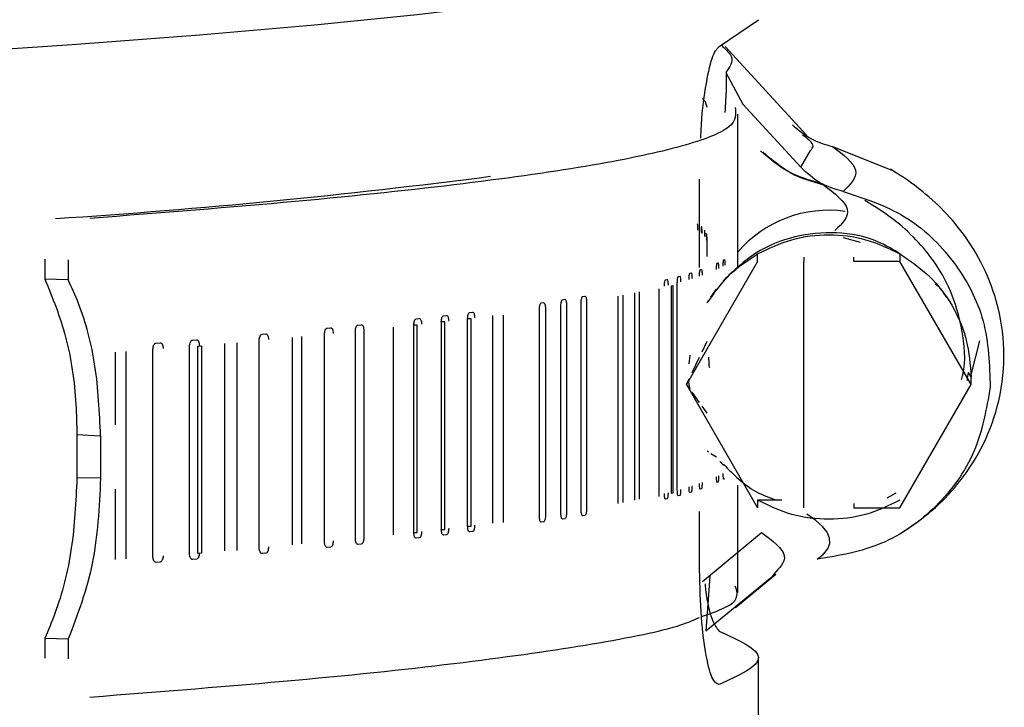
# Model space of a CAD drawing. Units: inches. Extents: x -0.4 to 40.1, y -0.4 to 10.8.
# Drawn here: x 5.1 to 5.1, y 9.8 to 9.9 of the extents above; entities that cross this region are included whole.
import ezdxf

# ---------------------------------------------------------------- set-up
doc = ezdxf.new("R2010")
doc.units = ezdxf.units.IN
doc.header["$MEASUREMENT"] = 0

msp = doc.modelspace()

# ---------------------------------------------------------------- linework, layer by layer
at = {"color": 7, "linetype": 'Continuous', "lineweight": 25}
for p, q in [((5.129042380114146, 9.881701648092852), (5.13181704648512, 9.883588000811393)), ((5.129231217346015, 9.881771803498586), (5.129285813185367, 9.881708820241599)), ((5.135223385785613, 9.875437856560662), (5.129467005768602, 9.881696472320234)), ((5.129512885901394, 9.879859401449904), (5.130724188717643, 9.877645873579718)), ((5.130724188717643, 9.877645873579718), (5.13479445815978, 9.873193613513694)), ((5.130356573149247, 9.866061703258126), (5.130356638356968, 9.876930576799596)), ((5.134794458159775, 9.873193613513697), (5.13549033760197, 9.874383088591284)), ((5.137036213151396, 9.874656544492684), (5.14120468348493, 9.87298162838322)), ((5.127666265964268, 9.866124593026365), (5.127666303402241, 9.872364783494836)), ((5.127826950946251, 9.868976710415817), (5.127797515811679, 9.86900301124062)), ((5.128042983492738, 9.868739741897818), (5.128023355139727, 9.868766062713622)), ((5.128170665030927, 9.86850263344956), (5.128160849438459, 9.86852896623893)), ((5.128209956986793, 9.868265472703781), (5.128210090949295, 9.868277016172971)), ((5.138995357867177, 9.86788819223377), (5.137804474432375, 9.868215658178178)), ((5.128209234077207, 9.866915371389343), (5.128209239525671, 9.867824360787937)), ((5.08156805801063, 9.866720291857323), (5.081568049584159, 9.865315760042142)), ((5.083218984024253, 9.866670077884601), (5.083218975597774, 9.86526554606936)), ((5.131755723040066, 9.866567447354733), (5.126742362784904, 9.857893698238088)), ((5.129372372667439, 9.866679075618572), (5.1294179580697, 9.866705325517897)), ((5.131755723039967, 9.866567447354731), (5.131755726200107, 9.867094182255972)), ((5.135011334379343, 9.849219869434094), (5.135011438455884, 9.86656742782217)), ((5.135011440233442, 9.866863716204037), (5.135011438455861, 9.866567427822092)), ((5.138526624057682, 9.866567406732761), (5.138526625835262, 9.86686369511471)), ((5.14178233947388, 9.866567387200107), (5.138526624057682, 9.866567406732745)), ((5.141782342633875, 9.867094122101408), (5.141782339473734, 9.86656738720017)), ((5.146795595652452, 9.857893577928753), (5.14178233947379, 9.866567387200071)), ((5.127719230720948, 9.865966977914127), (5.127794092187556, 9.865993079946186)), ((5.128909830236568, 9.866441270856198), (5.128965192181693, 9.866467479444498)), ((5.083218975597779, 9.865265546069441), (5.081568049584159, 9.865315760042142)), ((5.125272466399871, 9.865259912270426), (5.125376398740753, 9.865285794891069)), ((5.126175865376893, 9.865494921727683), (5.12627013515782, 9.865520885401473)), ((5.126991536304337, 9.865730634208841), (5.127076114809832, 9.865756671027459)), ((5.129386506872103, 9.86525057740764), (5.129329798267137, 9.865181955894485)), ((5.124809726005294, 9.864626058351135), (5.124809638369928, 9.850018927474588)), ((5.125687044155668, 9.850227701910912), (5.125687131791142, 9.864834850777179)), ((5.125687131791142, 9.864834850777179), (5.125792393522977, 9.86486073952027)), ((5.125792393522977, 9.86486073952027), (5.125792305887503, 9.850253590654004)), ((5.126104372729426, 9.850446964150349), (5.126104460364791, 9.865054095085107)), ((5.128472005483697, 9.864043733917203), (5.128867591034378, 9.864608496807266)), ((5.118027053159646, 9.863868610131789), (5.11818819373469, 9.863893841898662)), ((5.119450112591241, 9.864097907151189), (5.119601824340025, 9.864123266821608)), ((5.121938467173626, 9.849512139956593), (5.121938554808992, 9.864119270891349)), ((5.122270348768155, 9.864183251190791), (5.122270261132789, 9.849576120314246)), ((5.123110458976303, 9.849744532757772), (5.123110546611668, 9.864351663692531)), ((5.123418443725799, 9.864415905545034), (5.123418356090433, 9.84980877466877)), ((5.128209051644561, 9.86363581626199), (5.128309165901159, 9.863794647927064)), ((5.14508549566214, 9.864015000704589), (5.144932799758728, 9.86424148814937)), ((5.116390090954581, 9.848593209080327), (5.116390178589948, 9.863200340015084)), ((5.11651874788561, 9.863640511527176), (5.116689268201933, 9.86366560770406)), ((5.116816479385067, 9.863263080519301), (5.1168163917497, 9.848655949584545)), ((5.117905427350268, 9.848821205438313), (5.117905514985634, 9.86342833637307)), ((5.118308366426857, 9.863491415851419), (5.118308278791489, 9.84888428491666)), ((5.119335554924473, 9.849050405972621), (5.119335642559839, 9.863657536907377)), ((5.119714921934674, 9.863720936145006), (5.119714834299308, 9.849113805210248)), ((5.107715515210439, 9.86252041259973), (5.107932098529776, 9.862544717067953)), ((5.109642643759685, 9.862741484955187), (5.109850135290652, 9.862765962776333)), ((5.111337573625622, 9.847917137629539), (5.11133766126099, 9.862524268535612)), ((5.111487080438834, 9.862964099058672), (5.111685416977489, 9.862988742776333)), ((5.111582164191001, 9.847916356703779), (5.111582251826366, 9.862523487580326)), ((5.113105663858103, 9.848141106362666), (5.113105751493468, 9.862748237239211)), ((5.113835859252617, 9.862784914332575), (5.11383577161725, 9.84817778345631)), ((5.101443973425499, 9.861867116957153), (5.101687425293214, 9.861890857168627)), ((5.10361555559964, 9.862083162005243), (5.103850121826232, 9.862107097612665)), ((5.10610044189059, 9.86192181935822), (5.106100354255224, 9.847314688481672)), ((5.107552332515209, 9.847473706715872), (5.107552420150576, 9.862080837592137)), ((5.107796193135655, 9.847472526522676), (5.107796280771021, 9.862079657399223)), ((5.109486362838876, 9.862301779395848), (5.109486275203509, 9.847694648519303)), ((5.109730537998852, 9.847693667795737), (5.109730625634217, 9.862300798672283)), ((5.091962679980782, 9.861021667365197), (5.092240906112219, 9.861044554307547)), ((5.096860911563086, 9.861440516385443), (5.097121909555596, 9.861463844173127)), ((5.099002274845602, 9.846606751325545), (5.099002362480969, 9.861213882260305)), ((5.099633017235468, 9.861272725883161), (5.099632929600102, 9.846665595006614)), ((5.10126065461679, 9.846820835794048), (5.101260742252157, 9.861427966728808)), ((5.103438895725498, 9.847036733770707), (5.103438983360864, 9.861643864705467)), ((5.10402539893659, 9.861703703785048), (5.104025311301223, 9.847096572850575)), ((5.089181489336254, 9.845769844073015), (5.089181576971622, 9.860376975007771)), ((5.089397225659824, 9.860815309542645), (5.08968394004089, 9.860837965570765)), ((5.091753303591078, 9.84597602820884), (5.091753391226445, 9.860583159143317)), ((5.092328945078789, 9.845983348325547), (5.092329032714195, 9.860590485979369)), ((5.092329032714195, 9.860590485979369), (5.092608433355487, 9.860613348211933)), ((5.092608433355487, 9.860613348211933), (5.092608345720081, 9.846006210558109)), ((5.094247875214662, 9.846184283188874), (5.094247962850027, 9.860791414123634)), ((5.095091623851014, 9.860822290659065), (5.095091536215648, 9.846215159782519)), ((5.096664444336287, 9.846394545577233), (5.096664531971653, 9.861001676511991)), ((5.127849499495238, 9.860203225485838), (5.128209035578769, 9.860957957632632)), ((5.147380504890751, 9.860965876666405), (5.146773630222713, 9.858587005505829)), ((5.086533272823515, 9.85506223521765), (5.086533303485054, 9.860172924522397)), ((5.087271087481019, 9.860228969731796), (5.087270999845653, 9.845621838855532)), ((5.126927362073517, 9.85934346849884), (5.127002024538508, 9.859965493916377)), ((5.127138804307172, 9.858737173605073), (5.127662343888852, 9.859814167021552)), ((5.12674236300797, 9.857930895403161), (5.126927355850726, 9.858306248315142)), ((5.146524122443259, 9.858177563988939), (5.146611504038581, 9.858749523247868)), ((5.146795598812428, 9.858420312830107), (5.14661150403858, 9.858749523247868)), ((5.146795595652395, 9.857893577928847), (5.146795598812537, 9.858420312830088)), ((5.126927352010314, 9.857666125079765), (5.12674236300797, 9.857930895403161)), ((5.126742362784813, 9.857893698238033), (5.131755618963475, 9.849219888966715)), ((5.141782235397109, 9.849219828812046), (5.146795595652341, 9.857893577928815)), ((5.127662324790234, 9.856630794814858), (5.127138796077133, 9.857365383886007)), ((5.128209005130948, 9.855882891047706), (5.12784947651131, 9.856372246513677)), ((5.08382447083932, 9.854363366724343), (5.083824452553238, 9.851317171948596)), ((5.08382447083932, 9.854363366724343), (5.085490702284114, 9.854282011107662)), ((5.085490702284114, 9.854282011107662), (5.085490684395599, 9.851300341993099)), ((5.128309101882888, 9.853124032737243), (5.128208989065155, 9.853205032418346)), ((5.128867520098737, 9.852784888771833), (5.12847193924003, 9.853005771482726)), ((5.129329720662508, 9.852246744747308), (5.129386428758468, 9.852230527617445)), ((5.085490684374789, 9.851300341993717), (5.083824452553238, 9.851317171948596)), ((5.128965099489, 9.851017629478527), (5.12890973754385, 9.850991420889944)), ((5.129417865377262, 9.851255475551643), (5.12937227997498, 9.851229225652316)), ((5.130356436121508, 9.843221813238568), (5.130356481621211, 9.850805739249262)), ((5.086533215849689, 9.845565793587637), (5.086533245573043, 9.85052010537337)), ((5.125792305887503, 9.850253590654004), (5.125687044155668, 9.850227701910912)), ((5.126270042464109, 9.850071035435219), (5.126175772683152, 9.850045071761429)), ((5.127076022116372, 9.850306821061203), (5.126991443610855, 9.850280784242868)), ((5.127793999494353, 9.850543229979932), (5.127719138027715, 9.850517127948155)), ((5.140878769416839, 9.849908898283834), (5.141525283768273, 9.850270773782869)), ((5.125376306046785, 9.849835944925095), (5.125272373705874, 9.849810062304453)), ((5.131755622123487, 9.849746623867954), (5.131755618963345, 9.849219888966715)), ((5.133461708230348, 9.849746613632297), (5.131755622123487, 9.849746623867945)), ((5.135011334379391, 9.849219869434078), (5.135011336156972, 9.849516157816023)), ((5.138526521758751, 9.849516136726695), (5.138526519981171, 9.849219848344749)), ((5.11960173164481, 9.848673416855355), (5.119450019896, 9.848648057184937)), ((5.127666140771225, 9.845257319464466), (5.127666162976741, 9.848958552099583)), ((5.138526519981192, 9.849219848344687), (5.141782235397109, 9.849219828812046)), ((5.116689175506215, 9.848215757738087), (5.116518655189873, 9.848190661560922)), ((5.118188101039219, 9.848443991932406), (5.118026960464158, 9.848418760165815)), ((5.10985004259397, 9.84731611281036), (5.109642551062982, 9.847291634989212)), ((5.11168532428104, 9.84753889281036), (5.111486987742361, 9.84751424909242)), ((5.127867878589757, 9.844025374201612), (5.132032951223063, 9.847476824285863)), ((5.103850029128838, 9.846657247646412), (5.10361546290223, 9.84663331203927)), ((5.107932005832853, 9.84709486710198), (5.107715422513501, 9.847070562633757)), ((5.092608345720081, 9.846006210558109), (5.092328945078789, 9.845983348325547)), ((5.097121816857499, 9.846013994207153), (5.096860818864981, 9.845990666419471)), ((5.101687332595596, 9.846441007202655), (5.101443880727854, 9.846417266990901)), ((5.089683847342116, 9.845388115604791), (5.089397132961051, 9.845365459576671)), ((5.092240813413684, 9.845594704341574), (5.091962587282215, 9.845571817399223)), ((5.130192628966081, 9.842195259101912), (5.133050002609854, 9.844537903917637)), ((5.132893546751593, 9.84454907802881), (5.132764156137933, 9.84432790910144)), ((5.128383898429476, 9.844372928482741), (5.128112472140298, 9.840513940534755)), ((5.132764156138027, 9.844327909101516), (5.12811247214008, 9.84051394053477)), ((5.081567897907559, 9.840034187371444), (5.081567889481081, 9.838629655556423)), ((5.081567897907559, 9.840034187371444), (5.083218823921148, 9.839983973398667)), ((5.083218823921172, 9.839983973398661), (5.083218815494696, 9.8385794415837)), ((5.13181671900834, 9.829003916895756), (5.131816776837839, 9.838642982730127))]:
    msp.add_line(p, q, dxfattribs=at)
at = {"color": 7, "linetype": 'Continuous', "lineweight": 25, "flags": 128}
for points in [[(4.922503104892328, 9.87622864165779), (4.938488977460755, 9.876476944851383), (4.95437280919985, 9.876772337566289), (4.969862860334691, 9.877110480142624), (4.984906717435493, 9.877490228412947), (4.999453476851852, 9.877910297429318), (5.013453916954568, 9.878369265811155), (5.026860664686073, 9.878865580554734), (5.039628355855843, 9.879397562288073), (5.051713788638481, 9.879963410953376), (5.063076069755004, 9.880561211897879), (5.073676752842757, 9.881188942352413), (5.083479968545741, 9.881844478275823), (5.092452545885149, 9.882525601542051), (5.100564124499469, 9.883230007445565), (5.107787257374328, 9.883955312499767), (5.114097503714508, 9.884699062501937), (5.119473511643854, 9.885458740837505), (5.123897090453267, 9.886231776995444), (5.127353272152311, 9.887015555266103), (5.129830362116141, 9.887807423591907), (5.131319978656425, 9.888604702541105), (5.131709444628456, 9.889032315338985)], [(5.12821014776639, 9.877408082464509), (5.128082698910533, 9.877810793055653), (5.127887899293849, 9.878048328012213)], [(5.135953605729514, 9.845584460867961), (5.136406383583894, 9.845942575475869), (5.136703480413478, 9.846311945831227), (5.136844791937716, 9.846692442285589), (5.136830268556475, 9.84708393128526), (5.136659915367437, 9.847486275418184), (5.136333792164321, 9.847899333462163), (5.135852013415888, 9.848322960434437), (5.135214748225747, 9.848757007642563)]]:
    msp.add_lwpolyline(points, dxfattribs=at)
at = {"color": 7, "linetype": 'Continuous', "lineweight": 25}
for centre, radius, start, end in [((5.05056344887089, 10.3559615499146), 0.4874132681287891, 273.7364095856922, 277.3536891013493), ((5.136768570151803, 9.861724753444594), 0.008441341170812343, 82.10231624984785, 139.4283977885537)]:
    msp.add_arc(centre, radius, start, end, dxfattribs=at)
for points, knots in [([(5.127761375192265, 9.875240968491974), (5.127766632497941, 9.875421294889634), (5.127805801533842, 9.876764798878076), (5.128086058018079, 9.878909375839152), (5.128539966906016, 9.8811351389231), (5.12887497280411, 9.881512883596537), (5.129042380114146, 9.88170164809298)], [0, 0, 0, 0, 0.0489582878070175, 0.3647588805032402, 0.6825607917856683, 1, 1, 1, 1]), ([(5.129285813185367, 9.881708820241599), (5.129532976239223, 9.88147510873199), (5.130230654921168, 9.880815400351485), (5.129794516073113, 9.88023450559553), (5.129512885901301, 9.879859401450018)], [0, 0, 0, 0, 0.3542648790220708, 1, 1, 1, 1]), ([(5.129480367678877, 9.877052446213627), (5.129516547927172, 9.877636539315953), (5.129576695983725, 9.878607568167483), (5.129575353204054, 9.879421779690306), (5.129574818132972, 9.879746226842515)], [0, 0, 0, 0, 0.6015198224093795, 1, 1, 1, 1]), ([(5.134211081086963, 9.876187711884915), (5.134625469485263, 9.875828515229568), (5.135454246384736, 9.875110121829696), (5.136509100721693, 9.874808738313254), (5.13703652795564, 9.874658046536327)], [0, 0, 0, 0, 0.4999999379365865, 1, 1, 1, 1]), ([(5.13549033760197, 9.874383088591284), (5.135573471289939, 9.874480976634652), (5.135850272883939, 9.874806904271203), (5.135300487833335, 9.875190413371039), (5.134915823431738, 9.875458740598624)], [0, 0, 0, 0, 0.3003367385593955, 1, 1, 1, 1]), ([(5.136200927223133, 9.872056644495675), (5.135409621435404, 9.872282787466272), (5.133827010070894, 9.87273507334718), (5.132583352926955, 9.873812960619688), (5.131961524437868, 9.874351904184103)], [0, 0, 0, 0, 0.500000066645236, 1, 1, 1, 1]), ([(5.136411126107006, 9.871937008764219), (5.135609480236867, 9.872167005264899), (5.134006193090249, 9.872626996948318), (5.132753197525967, 9.873727679559408), (5.132126701538838, 9.874278019288143)], [0, 0, 0, 0, 0.5000014325770249, 1, 1, 1, 1]), ([(5.142340657285501, 9.84773730236435), (5.14297528556151, 9.84818962014459), (5.144176875012968, 9.849046027421076), (5.146079020433335, 9.851033961564317), (5.147721769494494, 9.853576981061627), (5.148891639300706, 9.856762876912446), (5.149250500010521, 9.860328801219486), (5.148697832656119, 9.863770371252436), (5.147522740935427, 9.8666313430429), (5.146031121125289, 9.868885964642077), (5.14438990311593, 9.870658181876161), (5.142721933604781, 9.87203849354805), (5.141661987864762, 9.872714819832842), (5.141121237162267, 9.873059860055006)], [0, 0, 0, 0, 0.09992255374208765, 0.1891908871346677, 0.2726878634109564, 0.3540486181442777, 0.4417738794895787, 0.526152454611336, 0.6088634707085647, 0.693428469922956, 0.7848949236667062, 0.8902602116827871, 1, 1, 1, 1]), ([(5.146121944664288, 9.858241601092153), (5.146152286055935, 9.858354390895022), (5.146452535168264, 9.85947052421494), (5.146230831935564, 9.86181022166604), (5.145411888928063, 9.864586021452622), (5.144110489501498, 9.866765305012619), (5.142647631574876, 9.868434555012449), (5.141008074408651, 9.869822623986929), (5.139915569177881, 9.870486684227497), (5.139302979766828, 9.870859036011469)], [0, 0, 0, 0, 0.01619255733059766, 0.1602365844387508, 0.3003647019195195, 0.4418428113781943, 0.5945917781288366, 0.7726795470833767, 1, 1, 1, 1]), ([(5.127551341829439, 9.868772400323294), (5.127550944584867, 9.868827963283541), (5.127550148406504, 9.868939325476983), (5.127543356872886, 9.869081217171678), (5.127534042202623, 9.869188352787386), (5.127526425426587, 9.869205119189065), (5.127522633197077, 9.869213466821044)], [0, 0, 0, 0, 0.2494324588152506, 0.499925590865155, 0.7510236715830546, 1, 1, 1, 1]), ([(5.127797515811679, 9.86900301124062), (5.127794560408602, 9.868999813929863), (5.127788621189431, 9.868993388569656), (5.127781185231581, 9.868899137570237), (5.127775693675965, 9.868766641650396), (5.127775046017054, 9.868656416564736), (5.127774722608001, 9.868601375570202)], [0, 0, 0, 0, 0.2489471052160934, 0.5002875686558008, 0.7504681530814845, 1, 1, 1, 1]), ([(5.127848310453462, 9.868535623499618), (5.127848016215894, 9.868591186742076), (5.127847426489558, 9.8687025495012), (5.12784238759276, 9.868844446020654), (5.12783546302287, 9.868951588258867), (5.127829780268056, 9.868968360083741), (5.127826950946251, 9.868976710415817)], [0, 0, 0, 0, 0.249432458672882, 0.4999255907885064, 0.7510236715094099, 0.9999999999999999, 0.9999999999999999, 0.9999999999999999, 0.9999999999999999]), ([(5.128023355139727, 9.868766062713622), (5.128021363244352, 9.868762867418857), (5.128017360303671, 9.868756446110003), (5.128012316547429, 9.868662200195285), (5.12800857918374, 9.868529708035704), (5.128008137189417, 9.868419483393506), (5.128007916479159, 9.86836444262054)], [0, 0, 0, 0, 0.2489471048784122, 0.5002875686961926, 0.7504681536630634, 0.9999999999999999, 0.9999999999999999, 0.9999999999999999, 0.9999999999999999]), ([(5.128056987367701, 9.868298640572172), (5.128056796226867, 9.868354204012608), (5.128056413132398, 9.86846556716858), (5.128053128407562, 9.86860746707961), (5.128048596047527, 9.86871461398586), (5.128044849044984, 9.868731389652838), (5.128042983492738, 9.868739741897818)], [0, 0, 0, 0, 0.2494324585746713, 0.4999255908278406, 0.7510236713998603, 1, 1, 1, 1]), ([(5.128160849438459, 9.86852896623893), (5.128159821657525, 9.868525772172292), (5.12815775621465, 9.868519353331505), (5.128155106196205, 9.868425110546193), (5.128153124162643, 9.868292620712616), (5.128152887967327, 9.868182396345748), (5.128152770022988, 9.868127355710248)], [0, 0, 0, 0, 0.2489471051983998, 0.5002875685635073, 0.7504681534899881, 1, 1, 1, 1]), ([(5.128177309007157, 9.868061523728246), (5.128177221021376, 9.868117087282515), (5.128177044675671, 9.868228450666363), (5.128175515123612, 9.868370352534992), (5.128173376354217, 9.868477502153507), (5.128171566245336, 9.868494280079751), (5.128170665030927, 9.86850263344956)], [0, 0, 0, 0, 0.2494324591327941, 0.4999255907332152, 0.7510236716561373, 1, 1, 1, 1]), ([(5.128209239525671, 9.867824360787937), (5.128209257294955, 9.867881213823528), (5.128209291896327, 9.867991921322803), (5.128209507544991, 9.868134354166218), (5.128209765314536, 9.868237226518902), (5.128209892049756, 9.86825590710858), (5.128209956986435, 9.86826547868183)], [0, 0, 0, 0, 0.2565112273602335, 0.4994934082623144, 0.7435500919175433, 1, 1, 1, 1]), ([(5.141828872341493, 9.867058457323543), (5.141308538298707, 9.867384446619544), (5.139945079500558, 9.868238653604264), (5.137318661140879, 9.868698209374095), (5.134342655340487, 9.868429556192293), (5.131519984110654, 9.867289635324974), (5.130080399988625, 9.86591156644655), (5.12936060792761, 9.865222532007337)], [0, 0, 0, 0, 0.1336646175676372, 0.3502484631757319, 0.5668323087838278, 0.7834161543919163, 1, 1, 1, 1]), ([(5.129337473080172, 9.866238031428187), (5.129337967300141, 9.866293594072815), (5.129338957840916, 9.866404955548635), (5.12934733482235, 9.866546841583487), (5.129358706603615, 9.86665396974609), (5.129367830215856, 9.866670730698507), (5.129372372667439, 9.866679075618572)], [0, 0, 0, 0, 0.2494327162289464, 0.4999257249991128, 0.751023703909824, 1, 1, 1, 1]), ([(5.1294179580697, 9.866705325517897), (5.129422371305993, 9.866702123564606), (5.129431241451281, 9.866695687971989), (5.129442108401377, 9.866601471175512), (5.129450046107729, 9.866468989903927), (5.129450973535552, 9.866358714462795), (5.129451436580897, 9.866303656237806)], [0, 0, 0, 0, 0.2487925921943026, 0.5000471972769878, 0.7503840055951639, 1, 1, 1, 1]), ([(5.127662378157225, 9.865526046355635), (5.127663180031844, 9.86558160740994), (5.127664787189706, 9.865692965698384), (5.127678399086706, 9.865834824741121), (5.127696910276767, 9.865941916219867), (5.127711811647071, 9.865958647678418), (5.127719230720948, 9.865966977914127)], [0, 0, 0, 0, 0.2494327161661596, 0.4999257249827558, 0.7510237035536657, 0.9999999999999999, 0.9999999999999999, 0.9999999999999999, 0.9999999999999999]), ([(5.127794092187556, 9.865993079946186), (5.127801380324234, 9.865989863627298), (5.127816028719832, 9.865983399161342), (5.127834038508844, 9.865889146912185), (5.127847219145077, 9.86575663971182), (5.127848761670315, 9.865646361236648), (5.127849531820956, 9.865591301496806)], [0, 0, 0, 0, 0.2487925925732735, 0.5000471970499583, 0.7503840053912337, 1, 1, 1, 1]), ([(5.128867599384241, 9.866000258227121), (5.128868196347912, 9.866055820425487), (5.128869392812837, 9.866167181006869), (5.128879518027319, 9.866309059470941), (5.128893274043208, 9.866416177351164), (5.128904327137231, 9.866432930046937), (5.128909830236568, 9.866441270856198)], [0, 0, 0, 0, 0.2494327162449858, 0.4999257249330726, 0.7510237038039399, 0.9999999999999999, 0.9999999999999999, 0.9999999999999999, 0.9999999999999999]), ([(5.128965192181693, 9.866467479444498), (5.128970565452189, 9.8664642734862), (5.128981365166221, 9.866457829843945), (5.128994617341326, 9.866363603176513), (5.12900430581989, 9.866231114690812), (5.129005438646279, 9.866120838405982), (5.129006004242838, 9.86606577975974)], [0, 0, 0, 0, 0.2487925924305122, 0.500047197217667, 0.7503840055289284, 1, 1, 1, 1]), ([(5.081568049584159, 9.865315760042142), (5.082104003070609, 9.864007086811771), (5.083175946663028, 9.861389650934722), (5.083757718541699, 9.857438259224754), (5.0838090791782, 9.855072371583116), (5.08382447083932, 9.854363366724343)], [0, 0, 0, 0, 0.4118594973963927, 0.823747135473114, 1, 1, 1, 1]), ([(5.085490702284114, 9.854282011107662), (5.08541312430869, 9.855941091404212), (5.085257962902331, 9.859259368668743), (5.084284782880051, 9.862926190499172), (5.08346736525907, 9.86472035206733), (5.083218975597807, 9.865265546069425)], [0, 0, 0, 0, 0.4104051224441126, 0.8208391057897938, 1, 1, 1, 1]), ([(5.125193816681691, 9.864819146989493), (5.125194924013989, 9.864874705701645), (5.125197143385654, 9.864986059295887), (5.125215952891236, 9.865127878554292), (5.125241552753842, 9.8652349159032), (5.125262191038786, 9.865251603748721), (5.125272466399871, 9.865259912270426)], [0, 0, 0, 0, 0.2494327159309422, 0.4999257248066052, 0.7510237037397113, 1, 1, 1, 1]), ([(5.125376398740753, 9.865285794891069), (5.125386541801422, 9.865282557180977), (5.125406928296924, 9.865276049720915), (5.125432031559597, 9.865181744562328), (5.125450418996272, 9.865049198620017), (5.125452572389153, 9.864938915607683), (5.125453647533252, 9.864883853602542)], [0, 0, 0, 0, 0.2487925921002262, 0.5000471972798288, 0.7503840055640603, 1, 1, 1, 1]), ([(5.126104460364791, 9.865054095085107), (5.126105466173802, 9.86510965466116), (5.126107482067332, 9.865221009986882), (5.126124564063867, 9.865362843922087), (5.126147807875792, 9.86546990124449), (5.126166539367435, 9.865486605190082), (5.126175865376893, 9.865494921727683)], [0, 0, 0, 0, 0.2494327160131374, 0.4999257249554624, 0.7510237033750218, 0.9999999999999999, 0.9999999999999999, 0.9999999999999999, 0.9999999999999999]), ([(5.126270135157821, 9.865520885401473), (5.126279329281159, 9.865517655599213), (5.126297808511435, 9.865511164033075), (5.12632055397146, 9.865416878442657), (5.126337210705782, 9.865284346832123), (5.126339161049738, 9.86517406549849), (5.126340134815749, 9.86511900433145)], [0, 0, 0, 0, 0.2487925923425164, 0.5000471970923445, 0.7503840053057574, 0.9999999999999999, 0.9999999999999999, 0.9999999999999999, 0.9999999999999999]), ([(5.126927397748199, 9.865289752135164), (5.126928301727644, 9.86534531249198), (5.126930113529187, 9.865456669382537), (5.126945462813617, 9.865598516580496), (5.126966343494733, 9.865705591948235), (5.126983162487317, 9.865722310432677), (5.126991536304337, 9.865730634208841)], [0, 0, 0, 0, 0.2494327159817968, 0.4999257248610108, 0.7510237039621556, 0.9999999999999999, 0.9999999999999999, 0.9999999999999999, 0.9999999999999999]), ([(5.127076114809832, 9.865756671027459), (5.127084357195207, 9.865753448356246), (5.127100923531283, 9.865746971122789), (5.127121304259979, 9.865652703170648), (5.127136225217909, 9.865520184475468), (5.127137971918637, 9.865409904654403), (5.127138844009835, 9.865354844242587)], [0, 0, 0, 0, 0.2487925926933143, 0.5000471971041743, 0.7503840054247679, 0.9999999999999999, 0.9999999999999999, 0.9999999999999999, 0.9999999999999999]), ([(5.129360607927613, 9.86522253200734), (5.129370547677158, 9.865233617642518), (5.129390154908933, 9.865255485257727), (5.129387711574947, 9.865252198142636), (5.129386506872103, 9.86525057740764)], [0, 0, 0, 0, 0.5069430330617323, 1, 1, 1, 1]), ([(5.144916140500345, 9.864233361289397), (5.144898217174036, 9.86427182787894), (5.144755561589641, 9.86457799168558), (5.144487506812156, 9.86479740163124), (5.144253130584771, 9.864989244790305)], [0, 0, 0, 0, 0.1256405515836873, 1, 1, 1, 1]), ([(5.117905514985634, 9.86342833637307), (5.117907223301729, 9.86348388817348), (5.117910647195657, 9.863595227914804), (5.117939683153544, 9.863736929699284), (5.117979230626665, 9.863843807090571), (5.118011157467702, 9.863860365869556), (5.118027053159646, 9.863868610131789)], [0, 0, 0, 0, 0.2494327161483545, 0.4999257249859113, 0.7510237039726212, 1, 1, 1, 1]), ([(5.11818819373469, 9.863893841898662), (5.118203955489888, 9.86389054058199), (5.118235634976103, 9.86388390527934), (5.118274699508159, 9.863789442561277), (5.118303335209499, 9.86365678115479), (5.118306690967139, 9.86354648461204), (5.118308366426856, 9.863491415851419)], [0, 0, 0, 0, 0.2487925926458799, 0.5000471971384888, 0.7503840053532549, 1, 1, 1, 1]), ([(5.119335642559839, 9.863657536907377), (5.119337251835808, 9.863713090063817), (5.119340477228482, 9.863824432522991), (5.11936782787976, 9.86396615735923), (5.119405076763285, 9.86407306614652), (5.119435143169852, 9.864089650270312), (5.119450112591242, 9.864097907151189)], [0, 0, 0, 0, 0.2494327160559442, 0.4999257249174284, 0.7510237037224279, 0.9999999999999999, 0.9999999999999999, 0.9999999999999999, 0.9999999999999999]), ([(5.119601824340026, 9.864123266821608), (5.119616659995784, 9.86411997801431), (5.119646478118684, 9.864113367854177), (5.119683241413338, 9.86401893613716), (5.119710187862358, 9.863886297455132), (5.119713345428065, 9.86377600357583), (5.119714921934688, 9.863720936145006)], [0, 0, 0, 0, 0.2487925919447092, 0.5000471973372991, 0.7503840054357827, 1, 1, 1, 1]), ([(5.116390178589948, 9.863200340015084), (5.116391985425887, 9.86325589037867), (5.116395606778294, 9.863367227240278), (5.116426319198403, 9.863508904599115), (5.116468153214775, 9.863615748720512), (5.11650193076506, 9.863632280638468), (5.11651874788561, 9.863640511527176)], [0, 0, 0, 0, 0.2494327160234514, 0.4999257249114869, 0.751023703679508, 0.9999999999999999, 0.9999999999999999, 0.9999999999999999, 0.9999999999999999]), ([(5.116689268201933, 9.86366560770406), (5.116705951255296, 9.863662293123452), (5.116739482454981, 9.863655631161654), (5.116780836324756, 9.863561135565991), (5.116811152555547, 9.863428450058024), (5.116814705482722, 9.863318150690336), (5.116816479385069, 9.863263080519301)], [0, 0, 0, 0, 0.2487925918174722, 0.5000471972713004, 0.7503840055238049, 1, 1, 1, 1]), ([(5.107552420150576, 9.862080837592137), (5.107554710737431, 9.862136379576935), (5.107559301648009, 9.86224769964538), (5.107598245943165, 9.862389234545022), (5.10765130774304, 9.862495884587084), (5.107694173343756, 9.862512259754007), (5.107715515210439, 9.86252041259973)], [0, 0, 0, 0, 0.2494327158785501, 0.4999257247517054, 0.7510237034808819, 0.9999999999999999, 0.9999999999999999, 0.9999999999999999, 0.9999999999999999]), ([(5.107932098529777, 9.862544717067953), (5.107953306290002, 9.86254132499229), (5.107995931679121, 9.86253450727351), (5.108048529474734, 9.86243981952414), (5.108087099693029, 9.862306993125038), (5.108091621041746, 9.862196677240926), (5.108093878456745, 9.862141598823577)], [0, 0, 0, 0, 0.2487925923001092, 0.5000471970958171, 0.7503840054046147, 1, 1, 1, 1]), ([(5.10948636283888, 9.862301779395848), (5.109488557953908, 9.862357323214004), (5.109492957514996, 9.862468646956971), (5.109530277170522, 9.862610213030907), (5.109581123025695, 9.862716905547638), (5.109622194934084, 9.862733315026354), (5.109642643759685, 9.862741484955187)], [0, 0, 0, 0, 0.2494327158590841, 0.4999257247560115, 0.7510237034679887, 0.9999999999999999, 0.9999999999999999, 0.9999999999999999, 0.9999999999999999]), ([(5.109850135290652, 9.862765962776333), (5.109870449935932, 9.862762587674261), (5.109911280257085, 9.862755804070629), (5.10996165859343, 9.862661158416168), (5.109998599517166, 9.86252836288518), (5.110002929702371, 9.862418050619961), (5.110005091673423, 9.862362974009459)], [0, 0, 0, 0, 0.2487925920412386, 0.5000471971581701, 0.7503840054686535, 1, 1, 1, 1]), ([(5.11133766126099, 9.862524268535612), (5.111339760235626, 9.862579814108829), (5.111343967107254, 9.862691141369387), (5.111379650755469, 9.86283273728526), (5.111428265177995, 9.862939470459356), (5.111467530883194, 9.862955912779027), (5.111487080438834, 9.862964099058672)], [0, 0, 0, 0, 0.2494327157464805, 0.4999257246070609, 0.7510237032294305, 1, 1, 1, 1]), ([(5.111685416977489, 9.862988742776333), (5.111704832319796, 9.862985383915362), (5.111743855135637, 9.86297863295465), (5.111791998666817, 9.862884027575063), (5.111827299043152, 9.862751261576063), (5.111831436745629, 9.862640952772981), (5.111833502614073, 9.86258587789107)], [0, 0, 0, 0, 0.2487925920801567, 0.5000471972216012, 0.7503840055765781, 1, 1, 1, 1]), ([(5.101260742252157, 9.861427966728808), (5.101263314953482, 9.861483502749463), (5.101268471292215, 9.861594810864194), (5.101312216369585, 9.861736244343525), (5.101371826350622, 9.861842756189777), (5.101419992519305, 9.861859019701953), (5.101443973425499, 9.861867116957153)], [0, 0, 0, 0, 0.2494327161467749, 0.499925724931198, 0.7510237037956411, 1, 1, 1, 1]), ([(5.101687425293214, 9.861890857168627), (5.101711272559293, 9.861887409830612), (5.101759203080356, 9.861880481040247), (5.101818360442125, 9.861785656215758), (5.101861746082393, 9.861652729291512), (5.101866832426158, 9.861542401621472), (5.101869371931389, 9.86148731731964)], [0, 0, 0, 0, 0.2487925918675456, 0.5000471972509607, 0.7503840053996353, 0.9999999999999999, 0.9999999999999999, 0.9999999999999999, 0.9999999999999999]), ([(5.103438983360864, 9.861643864705467), (5.103441462769636, 9.861699402790936), (5.103446432126693, 9.86181071504409), (5.103488589622152, 9.861952183636385), (5.103546034152456, 9.862058743329582), (5.103592447423657, 9.862075045501957), (5.10361555559964, 9.862083162005243)], [0, 0, 0, 0, 0.2494327160796843, 0.4999257248872405, 0.7510237039130007, 1, 1, 1, 1]), ([(5.103850121826232, 9.862107097612665), (5.103873096165906, 9.862103669413505), (5.103919272195754, 9.862096779090262), (5.103976260172737, 9.862002001742285), (5.104018053240179, 9.861869109636485), (5.104022952725749, 9.861758786048721), (5.104025398936588, 9.861703703785048)], [0, 0, 0, 0, 0.248792592053123, 0.500047197007202, 0.7503840051372253, 1, 1, 1, 1]), ([(5.091753391226445, 9.860583159143317), (5.091756328981753, 9.860638686152068), (5.091762216980224, 9.86074997620465), (5.091812174361808, 9.860891256424871), (5.091880258057832, 9.860997559414384), (5.091935283826385, 9.861013654143484), (5.091962679980782, 9.861021667365197)], [0, 0, 0, 0, 0.2494327162661283, 0.4999257250645135, 0.7510237038620955, 0.9999999999999999, 0.9999999999999999, 0.9999999999999999, 0.9999999999999999]), ([(5.092240906112219, 9.861044554307547), (5.092268169817517, 9.861041023370941), (5.092322967025465, 9.86103392655613), (5.092390615201013, 9.860938894323164), (5.09244023418319, 9.86080581527534), (5.09244605190215, 9.860695469768151), (5.092448956567742, 9.860640376560642)], [0, 0, 0, 0, 0.2487925923715427, 0.5000471972145905, 0.7503840055548573, 1, 1, 1, 1]), ([(5.096664531971653, 9.861001676511991), (5.096667288879199, 9.861057208175842), (5.096672814413396, 9.861168507558434), (5.096719694200259, 9.861309866946783), (5.096783579955911, 9.861416277827294), (5.096835207374494, 9.86143245975126), (5.096860911563086, 9.861440516385443)], [0, 0, 0, 0, 0.2494327161472722, 0.4999257249032703, 0.7510237034982495, 1, 1, 1, 1]), ([(5.097121909555596, 9.861463844173127), (5.097147480618525, 9.861460356431884), (5.097198875791598, 9.861453346435262), (5.097262317207448, 9.861358421376561), (5.097308847864381, 9.86122542093785), (5.097314303219391, 9.861115084648107), (5.097317026964231, 9.861059996042643)], [0, 0, 0, 0, 0.2487925924169982, 0.5000471971620453, 0.7503840053927873, 1, 1, 1, 1]), ([(5.089181576971622, 9.860376975007771), (5.089184603822356, 9.860432499578803), (5.089190670390409, 9.860543784745586), (5.089242143976731, 9.8606850235075), (5.089312295852943, 9.860791269994971), (5.089368995911969, 9.860807319057391), (5.089397225659824, 9.860815309542645)], [0, 0, 0, 0, 0.2494327162297208, 0.4999257249894095, 0.7510237037714788, 1, 1, 1, 1]), ([(5.08968394004089, 9.860837965570765), (5.08971203773842, 9.86083441200564), (5.089768511183942, 9.860827269709864), (5.089838232148491, 9.86073218132822), (5.089889372855458, 9.860599061095122), (5.0898953691253, 9.86048871075848), (5.089898362937621, 9.860433615139662)], [0, 0, 0, 0, 0.2487925920945905, 0.5000471971188315, 0.750384005227774, 1, 1, 1, 1]), ([(5.128388006040081, 9.859111483392638), (5.128384176320881, 9.859082723134954), (5.128378814159484, 9.859042454609915), (5.128351846804001, 9.859275117281927), (5.128338908057275, 9.859469724341238), (5.128333979233262, 9.859644111813365), (5.128332721292211, 9.859739806289104), (5.128332601705614, 9.859787814559768), (5.128332545275569, 9.859810468510434)], [0, 0, 0, 0, 0.5922409059579254, 0.8292230205893931, 0.9414270610962877, 0.9754556029003394, 0.9884180881061377, 1, 1, 1, 1]), ([(5.127002009949504, 9.85753378787307), (5.126973640504102, 9.857687590424986), (5.126938484271859, 9.857878186968476), (5.126917737763558, 9.858213815000399), (5.126913732723185, 9.858278606810114)], [0, 0, 0, 0, 0.8069535212959037, 1, 1, 1, 1]), ([(5.129108082982637, 9.852481138355104), (5.12913441887984, 9.852450413769668), (5.129184586683602, 9.852391885861513), (5.129252197083773, 9.852318340110497), (5.129308080648208, 9.85226142944425), (5.129322769918073, 9.852251461452859), (5.129329720662508, 9.852246744747308)], [0, 0, 0, 0, 0.2667577444025213, 0.5081524305147046, 0.7672650317229057, 1, 1, 1, 1]), ([(5.129386428758469, 9.852230527617445), (5.129387633102367, 9.852232067346684), (5.129390075264087, 9.852235189600894), (5.129370468176885, 9.85226275159395), (5.129360530259276, 9.852276721482149)], [0, 0, 0, 0, 0.4931466613071071, 0.9999999999999999, 0.9999999999999999, 0.9999999999999999, 0.9999999999999999]), ([(5.129360530259276, 9.852276721482149), (5.13006645196781, 9.851556431886376), (5.131151666173848, 9.850449129911743), (5.132596425601142, 9.849928559880484), (5.133101382510501, 9.849746615794068)], [0, 0, 0, 0, 0.6504906631397884, 1, 1, 1, 1]), ([(5.083824452553238, 9.851317171948596), (5.083746883492522, 9.849646501859443), (5.083591739991229, 9.846305045810483), (5.082621609171147, 9.842508083289527), (5.081810861762992, 9.840604616208042), (5.081567897907559, 9.840034187371444)], [0, 0, 0, 0, 0.4118590078778621, 0.8237465805658427, 1, 1, 1, 1]), ([(5.12890973754385, 9.850991420889944), (5.128904239212945, 9.850994627436966), (5.128893188133148, 9.851001072266795), (5.128879432326524, 9.851095301098466), (5.128869298197521, 9.851227791758685), (5.128868106659996, 9.851338068364168), (5.128867511748875, 9.851393127292361)], [0, 0, 0, 0, 0.2487913925337981, 0.5000451190769178, 0.7503824154829865, 1, 1, 1, 1]), ([(5.129005916607473, 9.851458648824984), (5.129005349018135, 9.851403086647165), (5.129004211423849, 9.851291725824096), (5.128994531392979, 9.851149845347768), (5.128981279050802, 9.851042724832293), (5.128970477402111, 9.851025970905425), (5.128965099489, 9.851017629478527)], [0, 0, 0, 0, 0.2494310688063811, 0.4999236929112892, 0.7510225517845384, 1, 1, 1, 1]), ([(5.12937227997498, 9.851229225652316), (5.129367741473078, 9.851232428092096), (5.12935861955089, 9.851238864666783), (5.129347248158802, 9.85133308321531), (5.129338864086392, 9.851465566296906), (5.12933787785209, 9.851575842010693), (5.129337385444807, 9.85163090049371)], [0, 0, 0, 0, 0.2487913925775548, 0.5000451190549435, 0.7503824153332492, 1, 1, 1, 1]), ([(5.085490684395585, 9.851300341993097), (5.085388434216608, 9.849242504515118), (5.085183912631004, 9.845126402341819), (5.083873898813978, 9.841698234984849), (5.083218823921167, 9.839983973398661)], [0, 0, 0, 0, 0.4999481041376103, 1, 1, 1, 1]), ([(5.126991443610855, 9.850280784242868), (5.126983077008927, 9.850284007808327), (5.126966260999287, 9.850290486843456), (5.126945379989721, 9.850384758190858), (5.126930016341626, 9.850517280149806), (5.126928211322958, 9.850627560434996), (5.126927310112834, 9.850682621200404)], [0, 0, 0, 0, 0.2487913926085551, 0.5000451189641634, 0.7503824153839699, 1, 1, 1, 1]), ([(5.127138756374468, 9.850747713307827), (5.127137881572858, 9.850692152899736), (5.127136128246563, 9.850580795623584), (5.127121221187283, 9.850438945325234), (5.127100840830255, 9.850331866091324), (5.127084271591139, 9.850315145761066), (5.127076022116372, 9.850306821061203)], [0, 0, 0, 0, 0.2494310686625226, 0.4999236929069746, 0.7510225515903277, 1, 1, 1, 1]), ([(5.127719138027715, 9.850517127948155), (5.127711725355227, 9.850520345059651), (5.127696826645691, 9.850526811122979), (5.127678315306034, 9.850621066358086), (5.12766469085761, 9.850753576460002), (5.127663089865539, 9.850863855351573), (5.127662290521861, 9.850918915421158)], [0, 0, 0, 0, 0.248791392716376, 0.5000451189313212, 0.7503824154404756, 1, 1, 1, 1]), ([(5.127849444185591, 9.850984170562047), (5.127848671563222, 9.850928609480375), (5.127847123030277, 9.850817250854247), (5.127833954479715, 9.850675389073075), (5.127815944883196, 9.850568294137526), (5.127801293906643, 9.850551561037564), (5.127793999494353, 9.850543229979932)], [0, 0, 0, 0, 0.2494310687516382, 0.4999236928892444, 0.7510225514658975, 1, 1, 1, 1]), ([(5.125272373705875, 9.849810062304453), (5.125262107180538, 9.849813301111409), (5.125241472520176, 9.849819810780385), (5.125215871972908, 9.849914120149375), (5.125197044494341, 9.850046670076964), (5.125194833134542, 9.850156953648503), (5.125193729046329, 9.850212016054735)], [0, 0, 0, 0, 0.2487913924202066, 0.5000451190354919, 0.7503824153529028, 0.9999999999999999, 0.9999999999999999, 0.9999999999999999, 0.9999999999999999]), ([(5.125453559897888, 9.850276722667784), (5.125452481567951, 9.850221163856748), (5.125450320318806, 9.850109809781555), (5.125431950392029, 9.849967986701987), (5.125406847857834, 9.849860944671583), (5.125386457817781, 9.849844254573169), (5.125376306046785, 9.849835944925095)], [0, 0, 0, 0, 0.2494310688164671, 0.4999236930083617, 0.751022551434171, 1, 1, 1, 1]), ([(5.126175772683152, 9.850045071761429), (5.126166454700343, 9.850048302559447), (5.126147726512937, 9.850054796131287), (5.126124482194208, 9.850149085525189), (5.12610738402662, 9.850281620760693), (5.12610537553138, 9.850391902605995), (5.126104372729428, 9.850446964150349)], [0, 0, 0, 0, 0.2487913924997825, 0.5000451190841361, 0.7503824154033404, 1, 1, 1, 1]), ([(5.126340047180378, 9.850511873396693), (5.1263390704659, 9.850456313745559), (5.126337112880136, 9.850344957986554), (5.126320471852726, 9.850203120590105), (5.12629772694304, 9.85009605899323), (5.126279244488504, 9.85007935299799), (5.126270042464109, 9.850071035435219)], [0, 0, 0, 0, 0.2494310686666466, 0.4999236928913401, 0.751022551203022, 0.9999999999999999, 0.9999999999999999, 0.9999999999999999, 0.9999999999999999]), ([(5.116518655189874, 9.848190661560922), (5.116501852480361, 9.84819397793478), (5.11646808076187, 9.848200643505251), (5.116426244835049, 9.848295146115985), (5.116395502026245, 9.848427838091183), (5.116391892913296, 9.848538138344981), (5.116390090954579, 9.848593209080327)], [0, 0, 0, 0, 0.248791392733409, 0.500045119056884, 0.7503824154166648, 1, 1, 1, 1]), ([(5.1168163917497, 9.848655949584545), (5.116814613025498, 9.84860039895849), (5.116811048007012, 9.848489061288173), (5.116780761712964, 9.848347377628839), (5.116739409799186, 9.848240526020748), (5.116705872847334, 9.848223990450046), (5.116689175506216, 9.848215757738087)], [0, 0, 0, 0, 0.249431068949968, 0.4999236929387265, 0.7510225520085233, 1, 1, 1, 1]), ([(5.118026960464158, 9.848418760165815), (5.118011078397949, 9.848422063177399), (5.11797915707783, 9.848428701891072), (5.117939607866943, 9.848523171229585), (5.11791054326906, 9.848655838753686), (5.117907131019164, 9.848766136136446), (5.117905427350274, 9.848821205438313)], [0, 0, 0, 0, 0.2487913926920387, 0.5000451191083524, 0.7503824155496973, 1, 1, 1, 1]), ([(5.118308278791489, 9.84888428491666), (5.118306598740404, 9.848828732876838), (5.118303231488093, 9.84871739237297), (5.118274623972757, 9.848575684637247), (5.118235561223825, 9.848468800154528), (5.118203876296432, 9.848452237919822), (5.118188101039219, 9.848443991932406)], [0, 0, 0, 0, 0.2494310690266791, 0.4999236930774903, 0.7510225518253704, 1, 1, 1, 1]), ([(5.119450019896, 9.848648057184937), (5.119435063310934, 9.848651347588794), (5.11940500211276, 9.848657960962234), (5.11936775166506, 9.848752398902237), (5.119340374131697, 9.848885043350492), (5.119337159784464, 9.84899533802361), (5.119335554924459, 9.849050405972621)], [0, 0, 0, 0, 0.2487913926897851, 0.5000451190403804, 0.7503824154485776, 1, 1, 1, 1]), ([(5.119714834299308, 9.849113805210248), (5.119713253432995, 9.84905825183756), (5.11971008497235, 9.848946908662278), (5.119683164949603, 9.84880517822578), (5.119646403264253, 9.848698262744003), (5.119616580012821, 9.84868167536272), (5.119601731644811, 9.848673416855355)], [0, 0, 0, 0, 0.249431068901167, 0.4999236928962942, 0.7510225517259329, 1, 1, 1, 1]), ([(5.111486987742361, 9.84751424909242), (5.111467454926546, 9.847517610037164), (5.111428195975251, 9.847524365190505), (5.111379579128648, 9.847618978753594), (5.111343859906078, 9.847751752269236), (5.111339667040574, 9.847862062106078), (5.111337573625617, 9.847917137629539)], [0, 0, 0, 0, 0.2487913812033789, 0.5000450938659089, 0.750382387016179, 0.9999999999999999, 0.9999999999999999, 0.9999999999999999, 0.9999999999999999]), ([(5.111833414978704, 9.84797874695631), (5.111831343604833, 9.847923201052211), (5.111827192041519, 9.847811872845845), (5.111791926794224, 9.84767026959367), (5.111743785731703, 9.847563527761244), (5.111704756241322, 9.84754708120428), (5.11168532428104, 9.84753889281036)], [0, 0, 0, 0, 0.2494310688953157, 0.4999236930683592, 0.751022551400125, 1, 1, 1, 1]), ([(5.107715422513501, 9.847070562633757), (5.107694098913277, 9.847073956984286), (5.10765124066938, 9.847080779279832), (5.107598176107945, 9.84717547598841), (5.107559192837587, 9.847308310594794), (5.107554617093766, 9.847418627608556), (5.1075523325152, 9.847473706715872)], [0, 0, 0, 0, 0.2487913799970115, 0.5000450923863079, 0.7503823837224913, 1, 1, 1, 1]), ([(5.108093790821385, 9.8475344678891), (5.108091527452499, 9.847478925528637), (5.108086991082041, 9.847367604424672), (5.108048459399116, 9.847226061509614), (5.107995864408471, 9.847119402040844), (5.107953231739677, 9.84710302225297), (5.107932005832853, 9.84709486710198)], [0, 0, 0, 0, 0.2494310689959727, 0.4999236930875788, 0.7510225515961194, 1, 1, 1, 1]), ([(5.109642551062982, 9.847291634989212), (5.109622119742752, 9.847295012271154), (5.109581054889964, 9.847301800260583), (5.109530206440769, 9.847396454491415), (5.109492849504755, 9.84752925789093), (5.10948846453323, 9.847639571241174), (5.10948627520351, 9.847694648519303)], [0, 0, 0, 0, 0.2487913803670747, 0.5000450922756363, 0.7503823839628018, 1, 1, 1, 1]), ([(5.110005004038058, 9.847755843074701), (5.110002836336576, 9.847700298903257), (5.109998491708077, 9.84758897416954), (5.109961587622416, 9.847447400418627), (5.109911211923478, 9.847340698857973), (5.10987037462418, 9.847324284949353), (5.10985004259397, 9.84731611281036)], [0, 0, 0, 0, 0.249431068739286, 0.4999236929043596, 0.7510225514828434, 0.9999999999999999, 0.9999999999999999, 0.9999999999999999, 0.9999999999999999]), ([(5.132032951222739, 9.847476824285597), (5.132789519073376, 9.846907790756934), (5.134190227461603, 9.845854283082625), (5.133302009498685, 9.844960225998921), (5.132893546751593, 9.84454907802881)], [0, 0, 0, 0, 0.5401323051933407, 1, 1, 1, 1]), ([(5.101443880727854, 9.846417266990901), (5.101419920337956, 9.846420716884332), (5.101371762417825, 9.846427650815416), (5.101312149183389, 9.846522485726057), (5.101268360123167, 9.846655421835145), (5.101263220652736, 9.846765750749196), (5.101260654616793, 9.846820835794048)], [0, 0, 0, 0, 0.248791392714161, 0.5000451190716187, 0.7503824153767366, 1, 1, 1, 1]), ([(5.10186928429602, 9.846880186384881), (5.101866738176473, 9.846824649922759), (5.101861635101334, 9.84671334064051), (5.101818293013008, 9.846571898146012), (5.10175913895131, 9.846465375741829), (5.101711200259439, 9.846449107044174), (5.101687332595596, 9.846441007202655)], [0, 0, 0, 0, 0.2494310687918372, 0.4999236929532904, 0.7510225513681731, 1, 1, 1, 1]), ([(5.10361546290223, 9.84663331203927), (5.103592374498764, 9.846636742700845), (5.103545969181702, 9.84664363797788), (5.103488521561649, 9.846738425038287), (5.103446321739345, 9.846871325997832), (5.103441368686716, 9.846981650785912), (5.103438895725494, 9.847036733770707)], [0, 0, 0, 0, 0.2487913926852778, 0.5000451190660199, 0.7503824155547039, 1, 1, 1, 1]), ([(5.104025311301223, 9.847096572850575), (5.104022858694485, 9.847041034345368), (5.104017943042945, 9.846929720968344), (5.103976191868338, 9.846788243691536), (5.103919207027714, 9.846681673814725), (5.103873023121769, 9.846665366643238), (5.103850029128838, 9.846657247646412)], [0, 0, 0, 0, 0.2494310690041543, 0.4999236930009376, 0.7510225514165799, 1, 1, 1, 1]), ([(5.089397132961051, 9.845365459576671), (5.089368927350416, 9.845369016148963), (5.089312236973101, 9.845376164493588), (5.089242081046677, 9.84547126478286), (5.089190555416057, 9.845604395812446), (5.089184508461213, 9.845714747605276), (5.08918148933625, 9.845769844073015)], [0, 0, 0, 0, 0.2487913927818342, 0.5000451190981731, 0.7503824155429899, 0.9999999999999999, 0.9999999999999999, 0.9999999999999999, 0.9999999999999999]), ([(5.089898275302258, 9.845826484204904), (5.08989527381202, 9.845770959086238), (5.089889258057478, 9.845659672539172), (5.089838168981322, 9.845518423152125), (5.08976845211396, 9.845412164285188), (5.089711969062447, 9.845396109128675), (5.089683847342116, 9.845388115604791)], [0, 0, 0, 0, 0.2494310687738449, 0.4999236929466164, 0.7510225514569207, 1, 1, 1, 1]), ([(5.091962587282215, 9.845571817399223), (5.091935214554676, 9.845575351254363), (5.091880198186675, 9.845582453939855), (5.091812110596811, 9.84567749772303), (5.091762102752394, 9.845810587251208), (5.091756233828642, 9.845920934173057), (5.09175330359108, 9.845976028208842)], [0, 0, 0, 0, 0.248791392399181, 0.5000451189930221, 0.7503824153574766, 1, 1, 1, 1]), ([(5.092448868932378, 9.846033245625883), (5.09244595679759, 9.84597771809033), (5.092440120134241, 9.84586642669923), (5.092390551197505, 9.845725136169799), (5.092322906962746, 9.845618821158302), (5.092268100430449, 9.845602720513247), (5.092240813413684, 9.845594704341574)], [0, 0, 0, 0, 0.2494310688571824, 0.4999236930016993, 0.7510225515084346, 1, 1, 1, 1]), ([(5.096860818864981, 9.845990666419471), (5.096835136661333, 9.845994156899247), (5.096783518072571, 9.846001172404709), (5.096719628740393, 9.846096108288554), (5.096672701700903, 9.846229118565878), (5.096667194148355, 9.846339456185742), (5.096664444336289, 9.846394545577233)], [0, 0, 0, 0, 0.2487913925391201, 0.5000451190060757, 0.7503824153478018, 1, 1, 1, 1]), ([(5.097316939328867, 9.846452865107885), (5.097314208538375, 9.846397332959471), (5.097308735335402, 9.846286032322977), (5.097262251506681, 9.846144663266298), (5.097198813714243, 9.846038241088705), (5.097147409788292, 9.846022053610977), (5.097121816857499, 9.846013994207153)], [0, 0, 0, 0, 0.2494310687841136, 0.4999236930231159, 0.751022551701443, 0.9999999999999999, 0.9999999999999999, 0.9999999999999999, 0.9999999999999999]), ([(5.12904211046686, 9.836756630011429), (5.128875149858985, 9.83683768073509), (5.128541485045808, 9.83699965771225), (5.128075233504044, 9.838928612838844), (5.127734856144598, 9.841786556377814), (5.127688937044214, 9.844105896443375), (5.127666140771225, 9.845257319464466)], [0, 0, 0, 0, 0.2520981119631613, 0.5038090750887125, 0.7536688723305273, 1, 1, 1, 1]), ([(5.127818377667682, 9.841555313075547), (5.128557234568453, 9.84181290697049), (5.130596088670572, 9.842523729822437), (5.13034105922356, 9.843241590644512), (5.130178449467898, 9.843699307093516)], [0, 0, 0, 0, 0.3623883141041764, 1, 1, 1, 1]), ([(5.128053934389508, 9.843848027396199), (5.128067448331153, 9.84371495392139), (5.12818448475492, 9.84256248160796), (5.128552363278259, 9.841141762364394), (5.128878938648504, 9.840733422232757), (5.129042133101402, 9.840529368741743)], [0, 0, 0, 0, 0.06130418813406132, 0.5309200772288327, 1, 1, 1, 1]), ([(5.084739055185958, 9.835881153245534), (5.089734460768704, 9.836273893050878), (5.099725271934195, 9.837059372661566), (5.111470486214606, 9.838318917346204), (5.120467389851855, 9.839623416825846), (5.125884224387193, 9.840688308913942), (5.12727958084962, 9.841318959061772), (5.127669185113662, 9.841495045956647)], [0, 0, 0, 0, 0.2279266695857486, 0.4558533391715009, 0.6837800087572514, 0.911706678343003, 1, 1, 1, 1])]:
    msp.add_open_spline(points, degree=3, knots=knots, dxfattribs=at)
for points in [[(5.130178651703358, 9.877408070654548), (5.130237047928188, 9.876950874435233), (5.130353840377849, 9.876036481996607), (5.126809420881354, 9.874672696868293), (5.120592150584657, 9.873331547525478), (5.111437472850764, 9.872027849670273), (5.099733778069458, 9.870768094031833), (5.089737430970742, 9.86998264254832), (5.084739257421385, 9.869589916806564)], [(5.137036527898315, 9.874658046548152), (5.137782716325849, 9.874085887352493), (5.139275093180919, 9.872941568961174), (5.138275287510768, 9.871970856466913), (5.137775384675694, 9.871485500219784)], [(5.137775384675702, 9.871485500219773), (5.137212103160524, 9.871653568362651), (5.136085540130169, 9.87198970464841), (5.135224818816607, 9.872792310558626), (5.134794458159825, 9.873193613513735)], [(5.136411126811494, 9.87193701212088), (5.137175308375718, 9.871359689699805), (5.138703671504164, 9.870205044857652), (5.13769983864495, 9.869226718077773), (5.137197922215342, 9.868737554687835)], [(5.137775384675781, 9.871485500219755), (5.139274213951182, 9.870998783697608), (5.142271872501985, 9.870025350653313), (5.145732891492032, 9.866686729422844), (5.147982904371486, 9.86243614817384), (5.148088956291077, 9.859285162420322), (5.148141982250873, 9.857709669543564)], [(5.131755726200031, 9.867094182255993), (5.132547067258415, 9.867474237418437), (5.134129749375183, 9.868234347743323), (5.136769043072277, 9.8685368197802), (5.139408333139818, 9.868234316074446), (5.140991006135905, 9.867474186759006), (5.141782342633948, 9.867094122101285)], [(5.128209051644531, 9.863635816262018), (5.128691515070507, 9.864323389598182), (5.129656441922457, 9.865698536270504), (5.131055964774253, 9.866628966927541), (5.131755726200151, 9.86709418225606)], [(5.141782342633848, 9.86709412210134), (5.142507512048979, 9.86659957999784), (5.143957850879242, 9.86561049579084), (5.145539733891733, 9.863478543762557), (5.146597115365578, 9.861044107009706), (5.146729437663478, 9.859294910889973), (5.146795598812428, 9.858420312830107)], [(5.111582251826366, 9.862523487580248), (5.111540868738331, 9.862523192536218), (5.111458102562259, 9.862522602448161), (5.111377808361411, 9.862523713173111), (5.111337661260986, 9.862524268535584)], [(5.107796280771021, 9.86207965739901), (5.107754702814437, 9.86207943016549), (5.10767154690127, 9.862078975698454), (5.107592129067457, 9.862080216960969), (5.107552420150551, 9.862080837592227)], [(5.109730625634217, 9.862300798672164), (5.109689138793261, 9.862300537493612), (5.109606165111347, 9.862300015136507), (5.109526296929706, 9.862301191309372), (5.109486362838886, 9.862301779395807)], [(5.148141982250888, 9.857709669543766), (5.147869006185203, 9.856158034203398), (5.147323054053834, 9.853054763522664), (5.144501208912505, 9.849175351861176), (5.140608391287506, 9.846374900368888), (5.137505200915522, 9.845847940701606), (5.135953605729529, 9.845584460867963)], [(5.141782238557317, 9.849746563713484), (5.140990897498956, 9.84936650855104), (5.139408215382234, 9.848606398226153), (5.136768921685209, 9.848303926189232), (5.134129631617723, 9.848606429894913), (5.132546958621649, 9.849366559210285), (5.131755622123611, 9.849746623867972)], [(5.111337573625624, 9.847917137659037), (5.111377720726049, 9.847916582296564), (5.111458014926895, 9.847915471571614), (5.111540781102966, 9.84791606165967), (5.111582164191001, 9.8479163567037)], [(5.107552332515196, 9.847473706715961), (5.107592041432101, 9.847473086084703), (5.10767145926591, 9.847471844822188), (5.107754615179073, 9.847472299289226), (5.107796193135655, 9.847472526522743)], [(5.109486275203506, 9.847694648519541), (5.109526209294329, 9.847694060433108), (5.109606077475975, 9.847692884260239), (5.109689051157892, 9.847693406617344), (5.109730537998852, 9.847693667795896)], [(5.1290421331014, 9.840529368741704), (5.130429456855832, 9.839900570630089), (5.133204104364695, 9.838642974406861), (5.130429441766138, 9.837385411476676), (5.129042110466859, 9.836756630011584)]]:
    msp.add_open_spline(points, degree=3, dxfattribs=at)

doc.saveas('drawing.dxf')
